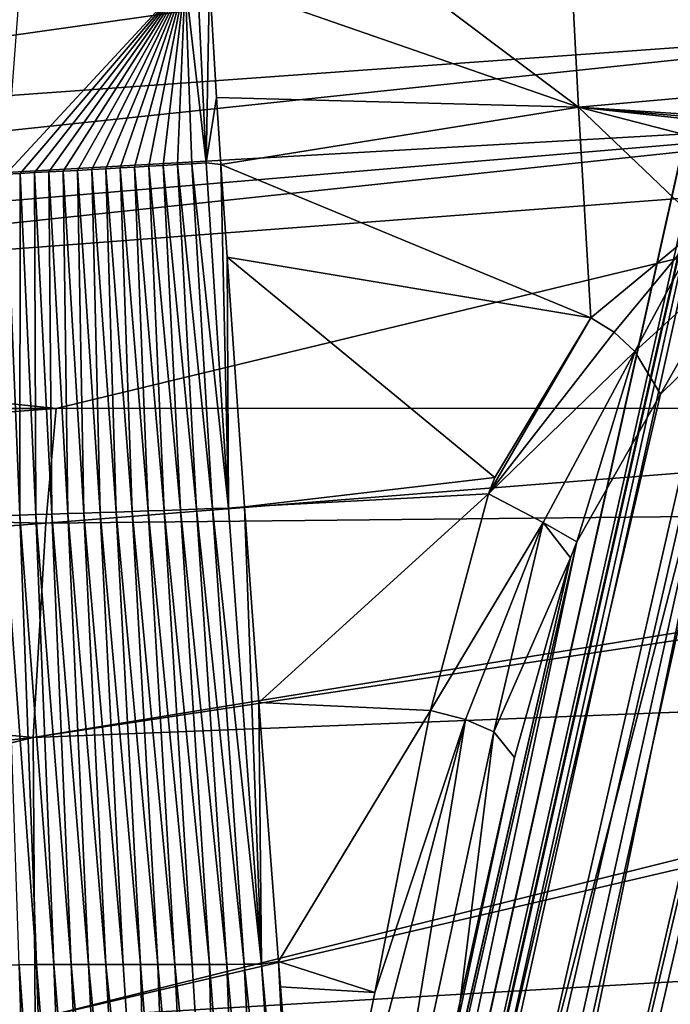
# Model space of a CAD drawing. Units: millimetres. Extents: x -224 to 224, y -642 to 10.
# Drawn here: x -139 to -108, y -222 to -175 of the extents above; entities that cross this region are included whole.
import ezdxf

# ---------------------------------------------------------------- set-up
doc = ezdxf.new("R2010")
doc.units = ezdxf.units.MM
doc.header["$LTSCALE"] = 81.481481
for name, color, linetype in [('105', 7, 'CONTINUOUS'), ('117', 7, 'CONTINUOUS'), ('125', 7, 'CONTINUOUS'), ('136', 7, 'CONTINUOUS'), ('149', 7, 'CONTINUOUS'), ('161', 7, 'CONTINUOUS'), ('165', 7, 'CONTINUOUS'), ('166', 7, 'CONTINUOUS'), ('168', 7, 'CONTINUOUS'), ('219', 7, 'CONTINUOUS'), ('221', 7, 'CONTINUOUS'), ('8', 7, 'CONTINUOUS'), ('9', 7, 'CONTINUOUS')]:
    doc.layers.add(name, color=color, linetype=linetype)

msp = doc.modelspace()

# ---------------------------------------------------------------- linework, layer by layer
at = {"layer": '105', "linetype": 'Continuous'}
for points in [[(-139.227, -173.276, -1.867), (-131.297, -172.688, -2.045), (-139.886, -181.987, -20.437), (-139.227, -173.276, -1.867)], [(-131.297, -172.688, -2.045), (-139.201, -181.953, -20.5), (-139.886, -181.987, -20.437), (-131.297, -172.688, -2.045)], [(-131.297, -172.688, -2.045), (-138.516, -181.918, -20.56), (-139.201, -181.953, -20.5), (-131.297, -172.688, -2.045)], [(-131.297, -172.688, -2.045), (-137.831, -181.882, -20.618), (-138.516, -181.918, -20.56), (-131.297, -172.688, -2.045)], [(-131.297, -172.688, -2.045), (-137.146, -181.846, -20.673), (-137.831, -181.882, -20.618), (-131.297, -172.688, -2.045)], [(-131.297, -172.688, -2.045), (-136.461, -181.809, -20.726), (-137.146, -181.846, -20.673), (-131.297, -172.688, -2.045)], [(-131.297, -172.688, -2.045), (-135.775, -181.771, -20.776), (-136.461, -181.809, -20.726), (-131.297, -172.688, -2.045)], [(-131.297, -172.688, -2.045), (-135.089, -181.733, -20.823), (-135.775, -181.771, -20.776), (-131.297, -172.688, -2.045)], [(-131.297, -172.688, -2.045), (-134.403, -181.694, -20.868), (-135.089, -181.733, -20.823), (-131.297, -172.688, -2.045)], [(-131.297, -172.688, -2.045), (-133.716, -181.655, -20.91), (-134.403, -181.694, -20.868), (-131.297, -172.688, -2.045)], [(-131.297, -172.688, -2.045), (-133.03, -181.615, -20.95), (-133.716, -181.655, -20.91), (-131.297, -172.688, -2.045)], [(-131.297, -172.688, -2.045), (-132.343, -181.575, -20.987), (-133.03, -181.615, -20.95), (-131.297, -172.688, -2.045)], [(-131.297, -172.688, -2.045), (-131.656, -181.534, -21.022), (-132.343, -181.575, -20.987), (-131.297, -172.688, -2.045)], [(-131.297, -172.688, -2.045), (-130.969, -181.493, -21.053), (-131.656, -181.534, -21.022), (-131.297, -172.688, -2.045)], [(-131.297, -172.688, -2.045), (-130.711, -172.662, -2.126), (-130.282, -181.451, -21.082), (-131.297, -172.688, -2.045)], [(-131.297, -172.688, -2.045), (-130.282, -181.451, -21.082), (-130.969, -181.493, -21.053), (-131.297, -172.688, -2.045)], [(-130.711, -172.662, -2.126), (-130.124, -172.636, -2.206), (-130.282, -181.451, -21.082), (-130.711, -172.662, -2.126)], [(-130.282, -181.451, -21.082), (-130.124, -172.636, -2.206), (-129.794, -178.311, -15.938), (-130.282, -181.451, -21.082)], [(-129.587, -181.52, -21.274), (-130.282, -181.451, -21.082), (-129.794, -178.311, -15.938), (-129.587, -181.52, -21.274)], [(-133.716, -181.655, -20.91), (-133.064, -198.129, -37.388), (-134.403, -181.694, -20.868), (-133.716, -181.655, -20.91)], [(-133.03, -181.615, -20.95), (-132.294, -198.103, -37.438), (-133.716, -181.655, -20.91), (-133.03, -181.615, -20.95)], [(-132.294, -198.103, -37.438), (-133.064, -198.129, -37.388), (-133.716, -181.655, -20.91), (-132.294, -198.103, -37.438)], [(-132.343, -181.575, -20.987), (-131.524, -198.075, -37.485), (-133.03, -181.615, -20.95), (-132.343, -181.575, -20.987)], [(-131.524, -198.075, -37.485), (-132.294, -198.103, -37.438), (-133.03, -181.615, -20.95), (-131.524, -198.075, -37.485)], [(-131.656, -181.534, -21.022), (-130.754, -198.048, -37.529), (-132.343, -181.575, -20.987), (-131.656, -181.534, -21.022)], [(-130.754, -198.048, -37.529), (-131.524, -198.075, -37.485), (-132.343, -181.575, -20.987), (-130.754, -198.048, -37.529)], [(-130.969, -181.493, -21.053), (-129.984, -198.02, -37.57), (-131.656, -181.534, -21.022), (-130.969, -181.493, -21.053)], [(-129.984, -198.02, -37.57), (-130.754, -198.048, -37.529), (-131.656, -181.534, -21.022), (-129.984, -198.02, -37.57)], [(-130.282, -181.451, -21.082), (-129.213, -197.993, -37.608), (-130.969, -181.493, -21.053), (-130.282, -181.451, -21.082)], [(-129.213, -197.993, -37.608), (-129.984, -198.02, -37.57), (-130.969, -181.493, -21.053), (-129.213, -197.993, -37.608)], [(-129.587, -181.52, -21.274), (-129.213, -197.993, -37.608), (-130.282, -181.451, -21.082), (-129.587, -181.52, -21.274)], [(-129.288, -185.976, -27.128), (-129.213, -197.993, -37.608), (-129.587, -181.52, -21.274), (-129.288, -185.976, -27.128)], [(-139.221, -198.33, -36.882), (-139.99, -198.353, -36.806), (-139.886, -181.987, -20.437), (-139.221, -198.33, -36.882)], [(-139.201, -181.953, -20.5), (-139.221, -198.33, -36.882), (-139.886, -181.987, -20.437), (-139.201, -181.953, -20.5)], [(-138.452, -198.307, -36.955), (-139.221, -198.33, -36.882), (-139.201, -181.953, -20.5), (-138.452, -198.307, -36.955)], [(-138.516, -181.918, -20.56), (-138.452, -198.307, -36.955), (-139.201, -181.953, -20.5), (-138.516, -181.918, -20.56)], [(-137.831, -181.882, -20.618), (-137.683, -198.283, -37.025), (-138.516, -181.918, -20.56), (-137.831, -181.882, -20.618)], [(-137.683, -198.283, -37.025), (-138.452, -198.307, -36.955), (-138.516, -181.918, -20.56), (-137.683, -198.283, -37.025)], [(-137.146, -181.846, -20.673), (-136.913, -198.258, -37.092), (-137.831, -181.882, -20.618), (-137.146, -181.846, -20.673)], [(-136.913, -198.258, -37.092), (-137.683, -198.283, -37.025), (-137.831, -181.882, -20.618), (-136.913, -198.258, -37.092)], [(-136.461, -181.809, -20.726), (-136.144, -198.233, -37.157), (-137.146, -181.846, -20.673), (-136.461, -181.809, -20.726)], [(-136.144, -198.233, -37.157), (-136.913, -198.258, -37.092), (-137.146, -181.846, -20.673), (-136.144, -198.233, -37.157)], [(-135.775, -181.771, -20.776), (-135.374, -198.208, -37.219), (-136.461, -181.809, -20.726), (-135.775, -181.771, -20.776)], [(-135.374, -198.208, -37.219), (-136.144, -198.233, -37.157), (-136.461, -181.809, -20.726), (-135.374, -198.208, -37.219)], [(-135.089, -181.733, -20.823), (-134.604, -198.182, -37.278), (-135.775, -181.771, -20.776), (-135.089, -181.733, -20.823)], [(-134.604, -198.182, -37.278), (-135.374, -198.208, -37.219), (-135.775, -181.771, -20.776), (-134.604, -198.182, -37.278)], [(-134.403, -181.694, -20.868), (-133.834, -198.156, -37.334), (-135.089, -181.733, -20.823), (-134.403, -181.694, -20.868)], [(-133.834, -198.156, -37.334), (-134.604, -198.182, -37.278), (-135.089, -181.733, -20.823), (-133.834, -198.156, -37.334)], [(-133.064, -198.129, -37.388), (-133.834, -198.156, -37.334), (-134.403, -181.694, -20.868), (-133.064, -198.129, -37.388)], [(-128.445, -197.936, -37.625), (-129.213, -197.993, -37.608), (-129.288, -185.976, -27.128), (-128.445, -197.936, -37.625)], [(-133.834, -198.156, -37.334), (-132.612, -219.864, -45.586), (-134.604, -198.182, -37.278), (-133.834, -198.156, -37.334)], [(-133.064, -198.129, -37.388), (-131.783, -219.864, -45.631), (-133.834, -198.156, -37.334), (-133.064, -198.129, -37.388)], [(-131.783, -219.864, -45.631), (-132.612, -219.864, -45.586), (-133.834, -198.156, -37.334), (-131.783, -219.864, -45.631)], [(-132.294, -198.103, -37.438), (-130.954, -219.864, -45.672), (-133.064, -198.129, -37.388), (-132.294, -198.103, -37.438)], [(-130.954, -219.864, -45.672), (-131.783, -219.864, -45.631), (-133.064, -198.129, -37.388), (-130.954, -219.864, -45.672)], [(-131.524, -198.075, -37.485), (-130.126, -219.862, -45.71), (-132.294, -198.103, -37.438), (-131.524, -198.075, -37.485)], [(-130.126, -219.862, -45.71), (-130.954, -219.864, -45.672), (-132.294, -198.103, -37.438), (-130.126, -219.862, -45.71)], [(-130.754, -198.048, -37.529), (-129.297, -219.859, -45.744), (-131.524, -198.075, -37.485), (-130.754, -198.048, -37.529)], [(-129.297, -219.859, -45.744), (-130.126, -219.862, -45.71), (-131.524, -198.075, -37.485), (-129.297, -219.859, -45.744)], [(-129.984, -198.02, -37.57), (-128.469, -219.855, -45.775), (-130.754, -198.048, -37.529), (-129.984, -198.02, -37.57)], [(-128.469, -219.855, -45.775), (-129.297, -219.859, -45.744), (-130.754, -198.048, -37.529), (-128.469, -219.855, -45.775)], [(-129.213, -197.993, -37.608), (-127.641, -219.85, -45.803), (-129.984, -198.02, -37.57), (-129.213, -197.993, -37.608)], [(-127.641, -219.85, -45.803), (-128.469, -219.855, -45.775), (-129.984, -198.02, -37.57), (-127.641, -219.85, -45.803)], [(-128.445, -197.936, -37.625), (-127.641, -219.85, -45.803), (-129.213, -197.993, -37.608), (-128.445, -197.936, -37.625)], [(-127.757, -207.307, -42.412), (-127.641, -219.85, -45.803), (-128.445, -197.936, -37.625), (-127.757, -207.307, -42.412)], [(-139.221, -198.33, -36.882), (-138.415, -219.873, -45.184), (-139.99, -198.353, -36.806), (-139.221, -198.33, -36.882)], [(-138.415, -219.873, -45.184), (-139.244, -219.879, -45.114), (-139.99, -198.353, -36.806), (-138.415, -219.873, -45.184)], [(-138.452, -198.307, -36.955), (-137.586, -219.868, -45.25), (-139.221, -198.33, -36.882), (-138.452, -198.307, -36.955)], [(-137.586, -219.868, -45.25), (-138.415, -219.873, -45.184), (-139.221, -198.33, -36.882), (-137.586, -219.868, -45.25)], [(-137.683, -198.283, -37.025), (-136.757, -219.865, -45.313), (-138.452, -198.307, -36.955), (-137.683, -198.283, -37.025)], [(-136.757, -219.865, -45.313), (-137.586, -219.868, -45.25), (-138.452, -198.307, -36.955), (-136.757, -219.865, -45.313)], [(-136.913, -198.258, -37.092), (-135.928, -219.863, -45.374), (-137.683, -198.283, -37.025), (-136.913, -198.258, -37.092)], [(-135.928, -219.863, -45.374), (-136.757, -219.865, -45.313), (-137.683, -198.283, -37.025), (-135.928, -219.863, -45.374)], [(-136.144, -198.233, -37.157), (-135.099, -219.863, -45.432), (-136.913, -198.258, -37.092), (-136.144, -198.233, -37.157)], [(-135.099, -219.863, -45.432), (-135.928, -219.863, -45.374), (-136.913, -198.258, -37.092), (-135.099, -219.863, -45.432)], [(-135.374, -198.208, -37.219), (-134.27, -219.863, -45.486), (-136.144, -198.233, -37.157), (-135.374, -198.208, -37.219)], [(-134.27, -219.863, -45.486), (-135.099, -219.863, -45.432), (-136.144, -198.233, -37.157), (-134.27, -219.863, -45.486)], [(-134.604, -198.182, -37.278), (-133.441, -219.864, -45.538), (-135.374, -198.208, -37.219), (-134.604, -198.182, -37.278)], [(-133.441, -219.864, -45.538), (-134.27, -219.863, -45.486), (-135.374, -198.208, -37.219), (-133.441, -219.864, -45.538)], [(-132.612, -219.864, -45.586), (-133.441, -219.864, -45.538), (-134.604, -198.182, -37.278), (-132.612, -219.864, -45.586)], [(-126.823, -219.715, -45.806), (-127.641, -219.85, -45.803), (-127.757, -207.307, -42.412), (-126.823, -219.715, -45.806)], [(-140.073, -219.885, -45.042), (-139.244, -219.879, -45.114), (-138.612, -240.363, -45.521), (-140.073, -219.885, -45.042)], [(-139.244, -219.879, -45.114), (-138.415, -219.873, -45.184), (-137.729, -240.379, -45.576), (-139.244, -219.879, -45.114)], [(-138.612, -240.363, -45.521), (-139.244, -219.879, -45.114), (-137.729, -240.379, -45.576), (-138.612, -240.363, -45.521)], [(-138.415, -219.873, -45.184), (-137.586, -219.868, -45.25), (-136.82, -240.395, -45.629), (-138.415, -219.873, -45.184)], [(-137.729, -240.379, -45.576), (-138.415, -219.873, -45.184), (-136.82, -240.395, -45.629), (-137.729, -240.379, -45.576)], [(-137.586, -219.868, -45.25), (-136.757, -219.865, -45.313), (-135.884, -240.411, -45.678), (-137.586, -219.868, -45.25)], [(-136.82, -240.395, -45.629), (-137.586, -219.868, -45.25), (-135.884, -240.411, -45.678), (-136.82, -240.395, -45.629)], [(-136.757, -219.865, -45.313), (-135.928, -219.863, -45.374), (-134.923, -240.428, -45.725), (-136.757, -219.865, -45.313)], [(-135.884, -240.411, -45.678), (-136.757, -219.865, -45.313), (-134.923, -240.428, -45.725), (-135.884, -240.411, -45.678)], [(-135.928, -219.863, -45.374), (-135.099, -219.863, -45.432), (-133.934, -240.445, -45.768), (-135.928, -219.863, -45.374)], [(-134.923, -240.428, -45.725), (-135.928, -219.863, -45.374), (-133.934, -240.445, -45.768), (-134.923, -240.428, -45.725)], [(-135.099, -219.863, -45.432), (-134.27, -219.863, -45.486), (-132.916, -240.463, -45.807), (-135.099, -219.863, -45.432)], [(-133.934, -240.445, -45.768), (-135.099, -219.863, -45.432), (-132.916, -240.463, -45.807), (-133.934, -240.445, -45.768)], [(-134.27, -219.863, -45.486), (-133.441, -219.864, -45.538), (-132.916, -240.463, -45.807), (-134.27, -219.863, -45.486)], [(-133.441, -219.864, -45.538), (-132.612, -219.864, -45.586), (-131.865, -240.481, -45.842), (-133.441, -219.864, -45.538)], [(-132.916, -240.463, -45.807), (-133.441, -219.864, -45.538), (-131.865, -240.481, -45.842), (-132.916, -240.463, -45.807)], [(-132.612, -219.864, -45.586), (-131.783, -219.864, -45.631), (-130.787, -240.499, -45.873), (-132.612, -219.864, -45.586)], [(-131.865, -240.481, -45.842), (-132.612, -219.864, -45.586), (-130.787, -240.499, -45.873), (-131.865, -240.481, -45.842)], [(-131.783, -219.864, -45.631), (-130.954, -219.864, -45.672), (-129.683, -240.518, -45.898), (-131.783, -219.864, -45.631)], [(-130.787, -240.499, -45.873), (-131.783, -219.864, -45.631), (-129.683, -240.518, -45.898), (-130.787, -240.499, -45.873)], [(-130.954, -219.864, -45.672), (-130.126, -219.862, -45.71), (-129.683, -240.518, -45.898), (-130.954, -219.864, -45.672)], [(-130.126, -219.862, -45.71), (-129.297, -219.859, -45.744), (-128.555, -240.536, -45.918), (-130.126, -219.862, -45.71)], [(-129.683, -240.518, -45.898), (-130.126, -219.862, -45.71), (-128.555, -240.536, -45.918), (-129.683, -240.518, -45.898)], [(-129.297, -219.859, -45.744), (-128.469, -219.855, -45.775), (-127.402, -240.555, -45.931), (-129.297, -219.859, -45.744)], [(-128.555, -240.536, -45.918), (-129.297, -219.859, -45.744), (-127.402, -240.555, -45.931), (-128.555, -240.536, -45.918)], [(-128.469, -219.855, -45.775), (-127.641, -219.85, -45.803), (-126.223, -240.575, -45.939), (-128.469, -219.855, -45.775)], [(-127.402, -240.555, -45.931), (-128.469, -219.855, -45.775), (-126.223, -240.575, -45.939), (-127.402, -240.555, -45.931)], [(-127.641, -219.85, -45.803), (-126.823, -219.715, -45.806), (-125.846, -238.873, -46.11), (-127.641, -219.85, -45.803)], [(-126.223, -240.575, -45.939), (-127.641, -219.85, -45.803), (-125.846, -238.873, -46.11), (-126.223, -240.575, -45.939)], [(-125.846, -238.873, -46.11), (-126.823, -219.715, -45.806), (-126.73, -220.929, -45.991), (-125.846, -238.873, -46.11)], [(-139.471, -240.348, -45.464), (-140.073, -219.885, -45.042), (-138.612, -240.363, -45.521), (-139.471, -240.348, -45.464)], [(-125.475, -237.167, -46.27), (-125.846, -238.873, -46.11), (-126.73, -220.929, -45.991), (-125.475, -237.167, -46.27)]]:
    msp.add_3dface(points, dxfattribs=at)
at = {"layer": '117', "linetype": 'Continuous'}
for points in [[(-121.475, -171.991, -2.278), (-112.822, -171.389, -2.344), (-112.44, -178.786, -19.075), (-121.475, -171.991, -2.278)], [(-130.124, -172.636, -2.206), (-121.475, -171.991, -2.278), (-112.44, -178.786, -19.075), (-130.124, -172.636, -2.206)], [(-129.794, -178.311, -15.938), (-130.124, -172.636, -2.206), (-112.44, -178.786, -19.075), (-129.794, -178.311, -15.938)], [(-129.587, -181.52, -21.274), (-129.794, -178.311, -15.938), (-112.44, -178.786, -19.075), (-129.587, -181.52, -21.274)], [(-111.85, -188.87, -31.594), (-129.587, -181.52, -21.274), (-112.44, -178.786, -19.075), (-111.85, -188.87, -31.594)], [(-129.288, -185.976, -27.128), (-129.587, -181.52, -21.274), (-111.85, -188.87, -31.594), (-129.288, -185.976, -27.128)], [(-128.445, -197.936, -37.625), (-129.288, -185.976, -27.128), (-116.457, -196.535, -37.38), (-128.445, -197.936, -37.625)], [(-129.288, -185.976, -27.128), (-111.85, -188.87, -31.594), (-116.457, -196.535, -37.38), (-129.288, -185.976, -27.128)], [(-116.76, -197.305, -37.86), (-128.445, -197.936, -37.625), (-116.457, -196.535, -37.38), (-116.76, -197.305, -37.86)], [(-127.757, -207.307, -42.412), (-128.445, -197.936, -37.625), (-116.76, -197.305, -37.86), (-127.757, -207.307, -42.412)], [(-119.541, -207.699, -42.858), (-127.757, -207.307, -42.412), (-116.76, -197.305, -37.86), (-119.541, -207.699, -42.858)], [(-126.823, -219.715, -45.806), (-127.757, -207.307, -42.412), (-119.541, -207.699, -42.858), (-126.823, -219.715, -45.806)], [(-122.201, -221.213, -46.112), (-126.823, -219.715, -45.806), (-119.541, -207.699, -42.858), (-122.201, -221.213, -46.112)], [(-126.73, -220.929, -45.991), (-126.823, -219.715, -45.806), (-122.201, -221.213, -46.112), (-126.73, -220.929, -45.991)], [(-125.475, -237.167, -46.27), (-126.73, -220.929, -45.991), (-122.201, -221.213, -46.112), (-125.475, -237.167, -46.27)]]:
    msp.add_3dface(points, dxfattribs=at)
at = {"layer": '125', "linetype": 'Continuous'}
for points in [[(-112.822, -171.389, -2.344), (-90.837, -170.062, -2.491), (-72.163, -175.21, -16.967), (-112.822, -171.389, -2.344)], [(-112.44, -178.786, -19.075), (-112.822, -171.389, -2.344), (-72.163, -175.21, -16.967), (-112.44, -178.786, -19.075)], [(-74.055, -181.265, -25.848), (-112.44, -178.786, -19.075), (-72.163, -175.21, -16.967), (-74.055, -181.265, -25.848)], [(-111.85, -188.87, -31.594), (-112.44, -178.786, -19.075), (-106.508, -184.453, -27.388), (-111.85, -188.87, -31.594)], [(-106.508, -184.453, -27.388), (-112.44, -178.786, -19.075), (-100.524, -181.856, -24.707), (-106.508, -184.453, -27.388)], [(-100.524, -181.856, -24.707), (-112.44, -178.786, -19.075), (-94.46, -180.725, -23.714), (-100.524, -181.856, -24.707)], [(-94.46, -180.725, -23.714), (-112.44, -178.786, -19.075), (-88.831, -180.833, -24.301), (-94.46, -180.725, -23.714)], [(-88.831, -180.833, -24.301), (-112.44, -178.786, -19.075), (-74.055, -181.265, -25.848), (-88.831, -180.833, -24.301)]]:
    msp.add_3dface(points, dxfattribs=at)
at = {"layer": '136', "linetype": 'Continuous'}
for points in [[(-180.476, -188.68, 42.766), (-137.484, -193.225, 16.902), (-90.366, -181.842, 40.433), (-180.476, -188.68, 42.766)], [(-137.484, -193.225, 16.902), (-68.205, -193.208, 3.905), (-90.366, -181.842, 40.433), (-137.484, -193.225, 16.902)], [(-141.633, -193.209, 18.008), (-137.484, -193.225, 16.902), (-180.476, -188.68, 42.766), (-141.633, -193.209, 18.008)]]:
    msp.add_3dface(points, dxfattribs=at)
at = {"layer": '149', "linetype": 'Continuous'}
for points in [[(-111.85, -188.87, -31.594), (-116.76, -197.305, -37.86), (-116.457, -196.535, -37.38), (-111.85, -188.87, -31.594)], [(-116.76, -197.305, -37.86), (-111.85, -188.87, -31.594), (-110.74, -189.564, -32.002), (-116.76, -197.305, -37.86)], [(-109.752, -190.482, -32.024), (-116.76, -197.305, -37.86), (-110.74, -189.564, -32.002), (-109.752, -190.482, -32.024)], [(-116.76, -197.305, -37.86), (-109.752, -190.482, -32.024), (-114.135, -198.68, -37.552), (-116.76, -197.305, -37.86)], [(-114.135, -198.68, -37.552), (-109.752, -190.482, -32.024), (-112.533, -199.615, -35.125), (-114.135, -198.68, -37.552)], [(-109.752, -190.482, -32.024), (-108.522, -192.542, -31.002), (-112.533, -199.615, -35.125), (-109.752, -190.482, -32.024)], [(-119.541, -207.699, -42.858), (-116.76, -197.305, -37.86), (-114.135, -198.68, -37.552), (-119.541, -207.699, -42.858)], [(-119.541, -207.699, -42.858), (-114.135, -198.68, -37.552), (-117.863, -208.125, -42.669), (-119.541, -207.699, -42.858)], [(-117.863, -208.125, -42.669), (-114.135, -198.68, -37.552), (-116.504, -208.718, -41.83), (-117.863, -208.125, -42.669)], [(-114.135, -198.68, -37.552), (-112.83, -200.379, -35.492), (-116.504, -208.718, -41.83), (-114.135, -198.68, -37.552)], [(-112.83, -200.379, -35.492), (-114.135, -198.68, -37.552), (-112.533, -199.615, -35.125), (-112.83, -200.379, -35.492)], [(-116.504, -208.718, -41.83), (-112.83, -200.379, -35.492), (-115.507, -209.949, -39.021), (-116.504, -208.718, -41.83)]]:
    msp.add_3dface(points, dxfattribs=at)
at = {"layer": '161', "linetype": 'Continuous'}
for points in [[(-181.632, -173.354, 54.255), (-181.184, -177.599, 54.754), (-90.84, -168.431, 52.27), (-181.632, -173.354, 54.255)], [(-181.184, -177.599, 54.754), (-180.847, -181.18, 54.018), (-90.84, -168.431, 52.27), (-181.184, -177.599, 54.754)], [(-90.84, -168.431, 52.27), (-180.847, -181.18, 54.018), (-90.537, -174.685, 51.516), (-90.84, -168.431, 52.27)], [(-180.847, -181.18, 54.018), (-180.616, -184.23, 51.76), (-90.537, -174.685, 51.516), (-180.847, -181.18, 54.018)], [(-90.537, -174.685, 51.516), (-180.616, -184.23, 51.76), (-90.391, -179.103, 47.019), (-90.537, -174.685, 51.516)], [(-180.616, -184.23, 51.76), (-180.499, -186.709, 47.881), (-90.391, -179.103, 47.019), (-180.616, -184.23, 51.76)], [(-180.499, -186.709, 47.881), (-180.476, -188.68, 42.766), (-90.391, -179.103, 47.019), (-180.499, -186.709, 47.881)], [(-180.476, -188.68, 42.766), (-90.366, -181.842, 40.433), (-90.391, -179.103, 47.019), (-180.476, -188.68, 42.766)]]:
    msp.add_3dface(points, dxfattribs=at)
at = {"layer": '165', "linetype": 'Continuous'}
for points in [[(-111.85, -188.87, -31.594), (-106.508, -184.453, -27.388), (-110.74, -189.564, -32.002), (-111.85, -188.87, -31.594)], [(-106.508, -184.453, -27.388), (-109.752, -190.482, -32.024), (-110.74, -189.564, -32.002), (-106.508, -184.453, -27.388)], [(-109.752, -190.482, -32.024), (-106.508, -184.453, -27.388), (-104.769, -185.956, -28.162), (-109.752, -190.482, -32.024)], [(-108.522, -192.542, -31.002), (-109.752, -190.482, -32.024), (-104.769, -185.956, -28.162), (-108.522, -192.542, -31.002)], [(-108.522, -192.542, -31.002), (-104.769, -185.956, -28.162), (-104.667, -188.769, -28.307), (-108.522, -192.542, -31.002)]]:
    msp.add_3dface(points, dxfattribs=at)
at = {"layer": '166', "linetype": 'Continuous'}
for points in [[(-122.201, -221.213, -46.112), (-119.541, -207.699, -42.858), (-117.863, -208.125, -42.669), (-122.201, -221.213, -46.112)], [(-125.475, -237.167, -46.27), (-122.201, -221.213, -46.112), (-117.863, -208.125, -42.669), (-125.475, -237.167, -46.27)], [(-125.475, -237.167, -46.27), (-117.863, -208.125, -42.669), (-122.698, -237.7, -45.047), (-125.475, -237.167, -46.27)], [(-117.863, -208.125, -42.669), (-116.504, -208.718, -41.83), (-122.698, -237.7, -45.047), (-117.863, -208.125, -42.669)], [(-122.698, -237.7, -45.047), (-116.504, -208.718, -41.83), (-118.263, -222.757, -42.079), (-122.698, -237.7, -45.047)], [(-116.504, -208.718, -41.83), (-115.507, -209.949, -39.021), (-118.263, -222.757, -42.079), (-116.504, -208.718, -41.83)]]:
    msp.add_3dface(points, dxfattribs=at)
at = {"layer": '168', "linetype": 'Continuous'}
for points in [[(-137.484, -193.225, 16.902), (-193.824, -193.457, 33.359), (-196.255, -197.495, 24.354), (-137.484, -193.225, 16.902)], [(-137.484, -193.225, 16.902), (-196.255, -197.495, 24.354), (-137.971, -198.716, 5.187), (-137.484, -193.225, 16.902)], [(-193.824, -193.457, 33.359), (-137.484, -193.225, 16.902), (-193.717, -193.309, 33.754), (-193.824, -193.457, 33.359)], [(-137.484, -193.225, 16.902), (-141.633, -193.209, 18.008), (-193.717, -193.309, 33.754), (-137.484, -193.225, 16.902)], [(-68.205, -193.208, 3.905), (-137.484, -193.225, 16.902), (-137.971, -198.716, 5.187), (-68.205, -193.208, 3.905)], [(-71.296, -198.034, -5.64), (-68.205, -193.208, 3.905), (-137.971, -198.716, 5.187), (-71.296, -198.034, -5.64)], [(-196.255, -197.495, 24.354), (-198.665, -203.256, 16.159), (-137.971, -198.716, 5.187), (-196.255, -197.495, 24.354)], [(-71.663, -198.872, -6.704), (-71.296, -198.034, -5.64), (-138.583, -208.988, -5.003), (-71.663, -198.872, -6.704)], [(-71.296, -198.034, -5.64), (-137.971, -198.716, 5.187), (-138.583, -208.988, -5.003), (-71.296, -198.034, -5.64)], [(-137.971, -198.716, 5.187), (-198.665, -203.256, 16.159), (-138.583, -208.988, -5.003), (-137.971, -198.716, 5.187)], [(-73.977, -206.446, -13.061), (-71.663, -198.872, -6.704), (-138.583, -208.988, -5.003), (-73.977, -206.446, -13.061)], [(-138.583, -208.988, -5.003), (-198.665, -203.256, 16.159), (-202.057, -215.877, 5.858), (-138.583, -208.988, -5.003)], [(-73.977, -206.446, -13.061), (-138.583, -208.988, -5.003), (-138.49, -222.486, -10.162), (-73.977, -206.446, -13.061)], [(-74.193, -207.487, -13.609), (-73.977, -206.446, -13.061), (-138.49, -222.486, -10.162), (-74.193, -207.487, -13.609)], [(-75.498, -218.802, -16.588), (-74.193, -207.487, -13.609), (-138.49, -222.486, -10.162), (-75.498, -218.802, -16.588)], [(-138.49, -222.486, -10.162), (-138.583, -208.988, -5.003), (-203.473, -224.924, 1.956), (-138.49, -222.486, -10.162)], [(-203.473, -224.924, 1.956), (-138.583, -208.988, -5.003), (-203.438, -224.652, 2.044), (-203.473, -224.924, 1.956)], [(-203.438, -224.652, 2.044), (-138.583, -208.988, -5.003), (-202.057, -215.877, 5.858), (-203.438, -224.652, 2.044)], [(-140.657, -235.931, -10.064), (-75.371, -222.32, -16.639), (-75.498, -218.802, -16.588), (-140.657, -235.931, -10.064)], [(-140.657, -235.931, -10.064), (-75.498, -218.802, -16.588), (-138.49, -222.486, -10.162), (-140.657, -235.931, -10.064)]]:
    msp.add_3dface(points, dxfattribs=at)
at = {"layer": '219', "linetype": 'Continuous'}
for points in [[(-96.274, -184.799, -25.469), (-92.319, -184.184, -25.362), (-121.404, -309.443, -12.511), (-96.274, -184.799, -25.469)], [(-92.319, -184.184, -25.362), (-85.837, -185.045, -27.141), (-121.404, -309.443, -12.511), (-92.319, -184.184, -25.362)], [(-100.483, -186.265, -26.431), (-96.274, -184.799, -25.469), (-129.163, -307.943, -14.755), (-100.483, -186.265, -26.431)], [(-96.274, -184.799, -25.469), (-121.404, -309.443, -12.511), (-129.163, -307.943, -14.755), (-96.274, -184.799, -25.469)], [(-85.837, -185.045, -27.141), (-113.644, -311.367, -14.405), (-121.404, -309.443, -12.511), (-85.837, -185.045, -27.141)], [(-85.837, -185.045, -27.141), (-81.579, -188.49, -30.705), (-113.644, -311.367, -14.405), (-85.837, -185.045, -27.141)], [(-104.667, -188.769, -28.307), (-100.483, -186.265, -26.431), (-129.163, -307.943, -14.755), (-104.667, -188.769, -28.307)], [(-81.579, -188.49, -30.705), (-107.57, -313.34, -20.46), (-113.644, -311.367, -14.405), (-81.579, -188.49, -30.705)], [(-108.522, -192.542, -31.002), (-104.667, -188.769, -28.307), (-135.237, -307.236, -21.084), (-108.522, -192.542, -31.002)], [(-104.667, -188.769, -28.307), (-129.163, -307.943, -14.755), (-135.237, -307.236, -21.084), (-104.667, -188.769, -28.307)], [(-112.533, -199.615, -35.125), (-108.522, -192.542, -31.002), (-135.237, -307.236, -21.084), (-112.533, -199.615, -35.125)], [(-112.83, -200.379, -35.492), (-112.533, -199.615, -35.125), (-137.13, -306.977, -29.098), (-112.83, -200.379, -35.492)], [(-112.533, -199.615, -35.125), (-135.237, -307.236, -21.084), (-137.13, -306.977, -29.098), (-112.533, -199.615, -35.125)], [(-112.83, -200.379, -35.492), (-137.13, -306.977, -29.098), (-134.825, -296.632, -30.156), (-112.83, -200.379, -35.492)], [(-115.507, -209.949, -39.021), (-112.83, -200.379, -35.492), (-134.825, -296.632, -30.156), (-115.507, -209.949, -39.021)]]:
    msp.add_3dface(points, dxfattribs=at)
at = {"layer": '221', "linetype": 'Continuous'}
for points in [[(-115.507, -209.949, -39.021), (-134.825, -296.632, -30.156), (-129.406, -272.391, -33.363), (-115.507, -209.949, -39.021)], [(-118.263, -222.757, -42.079), (-115.507, -209.949, -39.021), (-129.406, -272.391, -33.363), (-118.263, -222.757, -42.079)]]:
    msp.add_3dface(points, dxfattribs=at)
at = {"layer": '8', "linetype": 'Continuous'}
for points in [[(-78.864, -52.415, -55.133), (-77.749, -53.244, -60.818), (-182.184, -516.042, -7.716), (-78.864, -52.415, -55.133)], [(-182.184, -516.042, -7.716), (-77.749, -53.244, -60.818), (-182.166, -516.122, -8.46), (-182.184, -516.042, -7.716)], [(-77.749, -53.244, -60.818), (-182.111, -516.21, -9.201), (-182.166, -516.122, -8.46), (-77.749, -53.244, -60.818)], [(-180.621, -517.112, -14.402), (-182.111, -516.21, -9.201), (-77.749, -53.244, -60.818), (-180.621, -517.112, -14.402)], [(-74.575, -54.44, -65.587), (-180.621, -517.112, -14.402), (-77.749, -53.244, -60.818), (-74.575, -54.44, -65.587)], [(-177.379, -518.293, -18.666), (-180.621, -517.112, -14.402), (-74.575, -54.44, -65.587), (-177.379, -518.293, -18.666)], [(-69.824, -55.818, -68.715), (-177.379, -518.293, -18.666), (-74.575, -54.44, -65.587), (-69.824, -55.818, -68.715)], [(-172.824, -519.621, -21.42), (-177.379, -518.293, -18.666), (-69.824, -55.818, -68.715), (-172.824, -519.621, -21.42)], [(-64.22, -57.17, -69.724), (-172.824, -519.621, -21.42), (-69.824, -55.818, -68.715), (-64.22, -57.17, -69.724)], [(-167.564, -520.907, -22.297), (-172.824, -519.621, -21.42), (-64.22, -57.17, -69.724), (-167.564, -520.907, -22.297)], [(-58.615, -58.29, -68.462), (-167.564, -520.907, -22.297), (-64.22, -57.17, -69.724), (-58.615, -58.29, -68.462)], [(-161.966, -522.054, -21.032), (-167.564, -520.907, -22.297), (-58.615, -58.29, -68.462), (-161.966, -522.054, -21.032)], [(-53.864, -59.007, -65.12), (-161.966, -522.054, -21.032), (-58.615, -58.29, -68.462), (-53.864, -59.007, -65.12)], [(-152.939, -522.699, -7.035), (-154.052, -523.029, -12.772), (-49.575, -58.874, -54.472), (-152.939, -522.699, -7.035)], [(-49.575, -58.874, -54.472), (-154.052, -523.029, -12.772), (-50.69, -59.212, -60.208), (-49.575, -58.874, -54.472)], [(-157.222, -522.803, -17.687), (-161.966, -522.054, -21.032), (-53.864, -59.007, -65.12), (-157.222, -522.803, -17.687)], [(-50.69, -59.212, -60.208), (-157.222, -522.803, -17.687), (-53.864, -59.007, -65.12), (-50.69, -59.212, -60.208)], [(-154.052, -523.029, -12.772), (-157.222, -522.803, -17.687), (-50.69, -59.212, -60.208), (-154.052, -523.029, -12.772)]]:
    msp.add_3dface(points, dxfattribs=at)
at = {"layer": '9', "linetype": 'Continuous'}
for points in [[(-182.111, -515.906, -6.228), (-180.621, -515.737, -0.952), (-77.749, -52.076, -49.397), (-182.111, -515.906, -6.228)], [(-78.864, -52.415, -55.133), (-182.111, -515.906, -6.228), (-77.749, -52.076, -49.397), (-78.864, -52.415, -55.133)], [(-77.749, -52.076, -49.397), (-180.621, -515.737, -0.952), (-74.575, -52.281, -44.484), (-77.749, -52.076, -49.397)], [(-180.621, -515.737, -0.952), (-177.379, -516.03, 3.463), (-74.575, -52.281, -44.484), (-180.621, -515.737, -0.952)], [(-74.575, -52.281, -44.484), (-177.379, -516.03, 3.463), (-69.824, -52.998, -41.142), (-74.575, -52.281, -44.484)], [(-78.864, -52.415, -55.133), (-182.184, -516.042, -7.716), (-182.166, -515.97, -6.972), (-78.864, -52.415, -55.133)], [(-182.111, -515.906, -6.228), (-78.864, -52.415, -55.133), (-182.166, -515.97, -6.972), (-182.111, -515.906, -6.228)], [(-177.379, -516.03, 3.463), (-172.824, -516.773, 6.428), (-69.824, -52.998, -41.142), (-177.379, -516.03, 3.463)], [(-172.824, -516.773, 6.428), (-167.564, -517.855, 7.547), (-69.824, -52.998, -41.142), (-172.824, -516.773, 6.428)], [(-69.824, -52.998, -41.142), (-167.564, -517.855, 7.547), (-64.22, -54.118, -39.88), (-69.824, -52.998, -41.142)], [(-167.564, -517.855, 7.547), (-161.966, -519.234, 6.541), (-64.22, -54.118, -39.88), (-167.564, -517.855, 7.547)], [(-64.22, -54.118, -39.88), (-161.966, -519.234, 6.541), (-58.615, -55.47, -40.89), (-64.22, -54.118, -39.88)], [(-161.966, -519.234, 6.541), (-157.222, -520.645, 3.416), (-58.615, -55.47, -40.89), (-161.966, -519.234, 6.541)], [(-58.615, -55.47, -40.89), (-157.222, -520.645, 3.416), (-53.864, -56.849, -44.017), (-58.615, -55.47, -40.89)], [(-157.222, -520.645, 3.416), (-154.052, -521.861, -1.351), (-53.864, -56.849, -44.017), (-157.222, -520.645, 3.416)], [(-53.864, -56.849, -44.017), (-154.052, -521.861, -1.351), (-50.69, -58.044, -48.787), (-53.864, -56.849, -44.017)], [(-154.052, -521.861, -1.351), (-152.939, -522.699, -7.035), (-50.69, -58.044, -48.787), (-154.052, -521.861, -1.351)], [(-152.939, -522.699, -7.035), (-49.575, -58.874, -54.472), (-50.69, -58.044, -48.787), (-152.939, -522.699, -7.035)]]:
    msp.add_3dface(points, dxfattribs=at)

doc.saveas('drawing.dxf')
